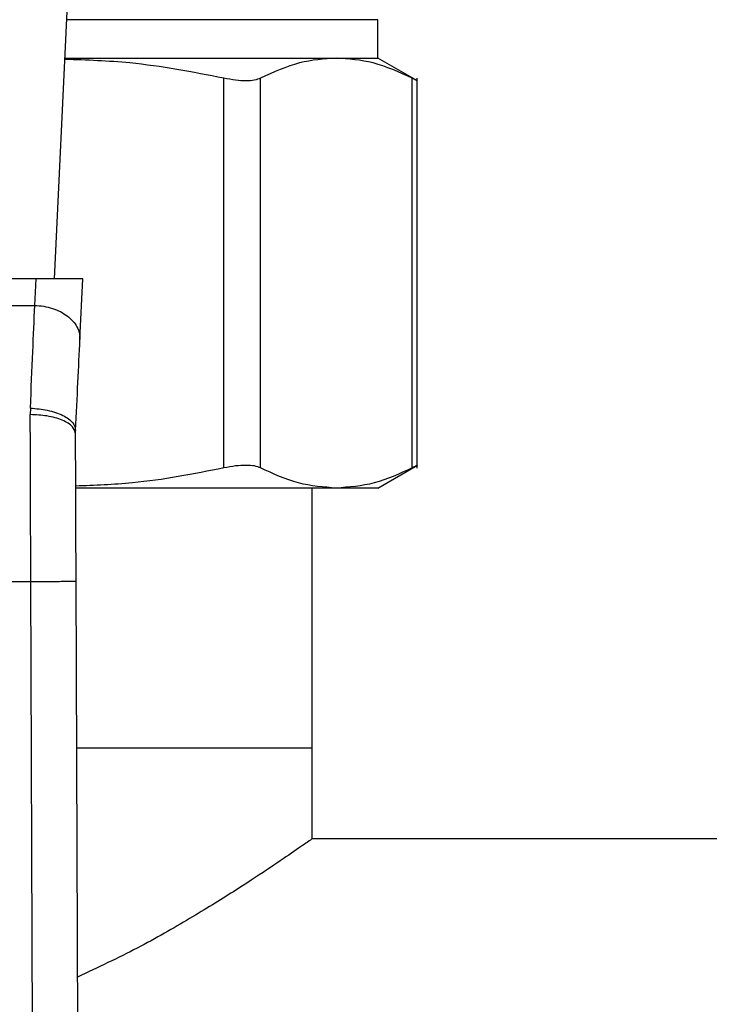
# Model space of a CAD drawing. Extents: x 0.4 to 10.6, y 0.4 to 8.1.
# Drawn here: x 6.9 to 7, y 6 to 6 of the extents above; entities that cross this region are included whole.
import ezdxf

# ---------------------------------------------------------------- set-up
doc = ezdxf.new("R2010")
doc.units = 0
doc.linetypes.add('SLD-SOLID', pattern=[0])
doc.layers.get('0').update_dxf_attribs({"linetype": 'CONTINUOUS'})

msp = doc.modelspace()

# ---------------------------------------------------------------- linework, layer by layer
at = {"color": 7, "linetype": 'SLD-SOLID'}
for p, q in [((6.945804, 6.017089), (6.94664, 6.034637)), ((6.964543, 6.029884), (6.964543, 6.032113)), ((6.946414, 6.029884), (6.962135, 6.029884)), ((6.962135, 6.029884), (6.964543, 6.029884)), ((6.966828, 6.028565), (6.964543, 6.029884)), ((6.955615, 6.006114), (6.955615, 6.028721)), ((6.957746, 6.006114), (6.957746, 6.028721)), ((6.966524, 6.006114), (6.966524, 6.028721)), ((6.966824, 6.006109), (6.966824, 6.028725)), ((6.944731, 6.017089), (6.9211, 6.017089)), ((6.944657, 6.015541), (6.944731, 6.017089)), ((6.947447, 6.017089), (6.944731, 6.017089)), ((6.947279, 6.01356), (6.947447, 6.017089)), ((6.921174, 6.015541), (6.944657, 6.015541)), ((6.944406, 6.009586), (6.944399, 6.009206)), ((6.947023, 6.008094), (6.947028, 6.008296)), ((6.964543, 6.00495), (6.966829, 6.00627)), ((6.962135, 6.00495), (6.947051, 6.00495)), ((6.960737, 5.989858), (6.960737, 6.00495)), ((6.964543, 6.00495), (6.962135, 6.00495)), ((6.921401, 5.999533), (6.94443, 5.999533)), ((6.944595, 5.954458), (6.94443, 5.999533)), ((6.94722, 5.954468), (6.947055, 5.999543)), ((6.960737, 5.989858), (6.94709, 5.989858)), ((6.960737, 5.984609), (6.960737, 5.989858)), ((7.325041, 5.984609), (6.960737, 5.984609))]:
    msp.add_line(p, q, dxfattribs=at)
at = {"color": 8, "linetype": 'SLD-SOLID'}
msp.add_line((6.964543, 6.032113), (6.94652, 6.032113), dxfattribs=at)
at = {"color": 7, "linetype": 'SLD-SOLID'}
for points, knots in [([(6.955615, 6.028721), (6.953805, 6.029072), (6.950758, 6.029664), (6.947665, 6.029767), (6.94641, 6.029808)], [0, 0, 0, 0, 0.5940646, 1, 1, 1, 1]), ([(6.962135, 6.029884), (6.961422, 6.029834), (6.959948, 6.029731), (6.958496, 6.029065), (6.957746, 6.028721)], [0, 0, 0, 0, 0.483571, 1, 1, 1, 1]), ([(6.966524, 6.028721), (6.965774, 6.029065), (6.964322, 6.029731), (6.962848, 6.029834), (6.962135, 6.029884)], [0, 0, 0, 0, 0.516452, 1, 1, 1, 1]), ([(6.957746, 6.028721), (6.957634, 6.028677), (6.957411, 6.02859), (6.956908, 6.028556), (6.95631, 6.02859), (6.955848, 6.028677), (6.955615, 6.028721)], [0, 0, 0, 0, 0.252338, 0.500071, 0.74767, 1, 1, 1, 1]), ([(6.966824, 6.028567), (6.966824, 6.028567), (6.966824, 6.028567), (6.966779, 6.02859), (6.96661, 6.028677), (6.966524, 6.028721)], [0, 0, 0, 0, 0.000135, 0.495331, 1, 1, 1, 1]), ([(6.944406, 6.009586), (6.944453, 6.010706), (6.944544, 6.012863), (6.94462, 6.014671), (6.944657, 6.015541)], [0, 0, 0, 0, 0.518931, 1, 1, 1, 1]), ([(6.944657, 6.015541), (6.944832, 6.015529), (6.945183, 6.015507), (6.945688, 6.01538), (6.946152, 6.01519), (6.946555, 6.014938), (6.946883, 6.014637), (6.94712, 6.014298), (6.947266, 6.013933), (6.947274, 6.013684), (6.947279, 6.01356)], [0, 0, 0, 0, 0.1249963, 0.2499983, 0.3749979, 0.4999986, 0.625002, 0.7499963, 0.8750023, 1, 1, 1, 1]), ([(6.947028, 6.008296), (6.947073, 6.00925), (6.947164, 6.011158), (6.94724, 6.012759), (6.947279, 6.01356)], [0, 0, 0, 0, 0.499945, 1, 1, 1, 1]), ([(6.94443, 5.999533), (6.944425, 6.001206), (6.944415, 6.00455), (6.944404, 6.007654), (6.944399, 6.009206)], [0, 0, 0, 0, 0.499999, 1, 1, 1, 1]), ([(6.947023, 6.008094), (6.946988, 6.008235), (6.946933, 6.008451), (6.946606, 6.008711), (6.946267, 6.008889), (6.945847, 6.009032), (6.945236, 6.00917), (6.944729, 6.009192), (6.944399, 6.009206)], [0, 0, 0, 0, 0.239421, 0.368296, 0.499917, 0.631549, 0.760469, 1, 1, 1, 1]), ([(6.944406, 6.009586), (6.944741, 6.009557), (6.945256, 6.009513), (6.945873, 6.00934), (6.946296, 6.009169), (6.946634, 6.008965), (6.946955, 6.008675), (6.946999, 6.008445), (6.947028, 6.008296)], [0, 0, 0, 0, 0.239653, 0.368807, 0.500688, 0.632466, 0.761329, 1, 1, 1, 1]), ([(6.947055, 5.999543), (6.94705, 6.000901), (6.947039, 6.003856), (6.947029, 6.006607), (6.947023, 6.008094)], [0, 0, 0, 0, 0.459439, 1, 1, 1, 1]), ([(6.955615, 6.006114), (6.953856, 6.005767), (6.951015, 6.005207), (6.948132, 6.005103), (6.947035, 6.005063)], [0, 0, 0, 0, 0.619321, 1, 1, 1, 1]), ([(6.957746, 6.006114), (6.957635, 6.006157), (6.957413, 6.006245), (6.956909, 6.006278), (6.95631, 6.006245), (6.955848, 6.006158), (6.955615, 6.006114)], [0, 0, 0, 0, 0.251072, 0.499634, 0.748582, 1, 1, 1, 1]), ([(6.962135, 6.00495), (6.961401, 6.005003), (6.959927, 6.005109), (6.958475, 6.005778), (6.957746, 6.006114)], [0, 0, 0, 0, 0.498035, 1, 1, 1, 1]), ([(6.966524, 6.006114), (6.965795, 6.005778), (6.964343, 6.005109), (6.962869, 6.005003), (6.962135, 6.00495)], [0, 0, 0, 0, 0.50214, 1, 1, 1, 1]), ([(6.966824, 6.006267), (6.966811, 6.006261), (6.966785, 6.006248), (6.966612, 6.006158), (6.966524, 6.006114)], [0, 0, 0, 0, 0.497156, 1, 1, 1, 1]), ([(6.94443, 5.999533), (6.94476, 5.999535), (6.945268, 5.999536), (6.945879, 5.999539), (6.9463, 5.99954), (6.946639, 5.999541), (6.946966, 5.999543), (6.94702, 5.999543), (6.947055, 5.999543)], [0, 0, 0, 0, 0.239463, 0.368366, 0.500001, 0.631642, 0.760543, 1, 1, 1, 1]), ([(6.960737, 5.984609), (6.960679, 5.984568), (6.960561, 5.984485), (6.959624, 5.983831), (6.958174, 5.982844), (6.956196, 5.981544), (6.953674, 5.979988), (6.950691, 5.978261), (6.948321, 5.977145), (6.947139, 5.976589)], [0, 0, 0, 0, 0.135721, 0.27587, 0.411488, 0.55047, 0.698502, 0.849654, 1, 1, 1, 1])]:
    msp.add_open_spline(points, degree=3, knots=knots, dxfattribs=at)

doc.saveas('drawing.dxf')
